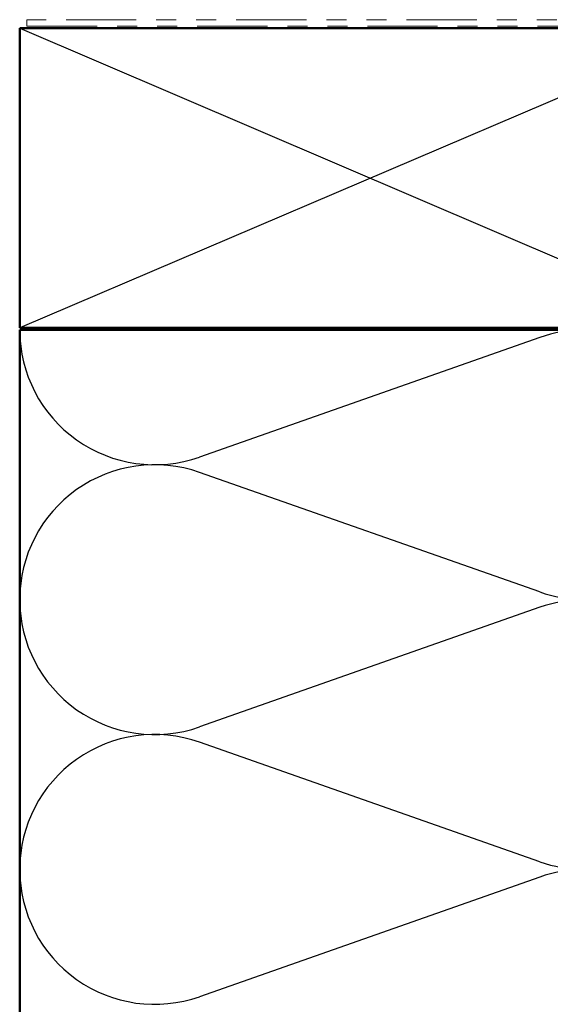
# Model space of a CAD drawing. Units: inches. Extents: x 0.6 to 33.4, y 0.6 to 21.4.
# Drawn here: x 5.6 to 8.3, y 7.9 to 12.8 of the extents above; entities that cross this region are included whole.
import ezdxf

# ---------------------------------------------------------------- set-up
doc = ezdxf.new("R2010")
doc.units = ezdxf.units.IN
doc.header["$LTSCALE"] = 2
doc.header["$MEASUREMENT"] = 0
doc.linetypes.add('DOUBLE_DASH_CHAIN', pattern=[1.2403, 0.6614, -0.0827, 0.1654, -0.0827, 0.1654, -0.0827])
for name, color, linetype, lineweight in [('Sketch Geometry (ANSI)', 7, 'Continuous', 25), ('Symbol (ANSI)', 7, 'Continuous', 25), ('Visible (ANSI)', 7, 'Continuous', 50)]:
    doc.layers.add(name, color=color, linetype=linetype, lineweight=lineweight)
doc.styles.add('Note Text (ANSI)', font='tahoma.ttf')
doc.dimstyles.new('Default (ANSI)$7', dxfattribs={"dimscale": 2, "dimtxt": 0.12, "dimasz": 0.098425, "dimexe": 0.125, "dimexo": 0.0625, "dimgap": 0.031496, "dimtad": 0, "dimtih": 1, "dimtoh": 1, "dimrnd": 1e-08, "dimzin": 4, "dimdsep": 46, "dimtxsty": 'Note Text (ANSI)', "dimcen": 0.09, "dimdle": 0.393701, "dimclrd": 256, "dimclre": 256, "dimclrt": 256, "dimadec": 0, "dimazin": 1, "dimtfac": 1, "dimtofl": 0, "dimtmove": 0, "dimatfit": 3, "dimfxl": 1, "dimtolj": 1, "dimtzin": 4, "dimlwd": -1, "dimlwe": -1, "dimarcsym": 0})

msp = doc.modelspace()

# ---------------------------------------------------------------- linework, layer by layer
at = {"layer": 'Sketch Geometry (ANSI)', "color": 36, "true_color": 0x804000}
for p, q in [((5.61453, 12.73614), (9.11453, 11.23614)), ((9.12453, 12.73614), (5.61453, 11.23614))]:
    msp.add_line(p, q, dxfattribs=at)
at = {"layer": 'Sketch Geometry (ANSI)', "color": 150, "true_color": 0x0080ff}
for p, q in [((8.21561, 11.18791), (6.51344, 10.58936)), ((8.21561, 9.91436), (6.51344, 10.51291)), ((8.21561, 9.83791), (6.51344, 9.23936)), ((8.21561, 8.56436), (6.51344, 9.16291)), ((8.21561, 8.48791), (6.51344, 7.88936))]:
    msp.add_line(p, q, dxfattribs=at)
for centre, start, end in [((6.28953, 11.22614), 180, 289.3739), ((8.43953, 10.55114), 250.6261, 109.3739), ((6.28953, 9.87614), 70.6261, 180), ((6.28953, 9.87614), 180, 289.3739), ((8.43953, 9.20114), 250.6261, 109.3739), ((6.28953, 8.52614), 70.6261, 180), ((6.28953, 8.52614), 180, 289.3739), ((8.43953, 7.85114), 250.6261, 109.3739)]:
    msp.add_arc(centre, 0.675, start, end, dxfattribs=at)
at = {"layer": 'Visible (ANSI)', "color": 30, "linetype": 'DOUBLE_DASH_CHAIN', "lineweight": 18, "ltscale": 0.265527, "true_color": 0xff8000}
for p, q in [((9.60253, 12.77814), (5.65053, 12.77814)), ((5.65053, 12.74614), (9.60253, 12.74614))]:
    msp.add_line(p, q, dxfattribs=at)
at = {"layer": 'Visible (ANSI)', "color": 30, "linetype": 'DOUBLE_DASH_CHAIN', "lineweight": 18, "ltscale": 0.004979, "true_color": 0xff8000}
msp.add_line((5.65053, 12.77814), (5.65053, 12.74614), dxfattribs=at)
at = {"layer": 'Visible (ANSI)', "color": 36, "true_color": 0x804000}
for p, q in [((5.61453, 11.23614), (5.61453, 12.73614)), ((5.61453, 12.73614), (9.11453, 12.73614)), ((9.11453, 11.23614), (5.61453, 11.23614))]:
    msp.add_line(p, q, dxfattribs=at)
at = {"layer": 'Visible (ANSI)', "color": 150, "true_color": 0x0080ff}
for p, q in [((5.61453, 1.74015), (5.61453, 11.22614)), ((5.61453, 11.22614), (9.11453, 11.22614))]:
    msp.add_line(p, q, dxfattribs=at)

# ---------------------------------------------------------------- leaders
at = {"layer": 'Symbol (ANSI)', "annotation_type": 0, "has_hookline": 1, "hookline_direction": 0, "text_width": 1.40083}
msp.add_leader([(7.83433, 5.99843), (12.28136, 8.6023), (12.47822, 8.6023)], dimstyle='Default (ANSI)$7', override={"dimtad": 0}, dxfattribs=at)

doc.saveas('drawing.dxf')
